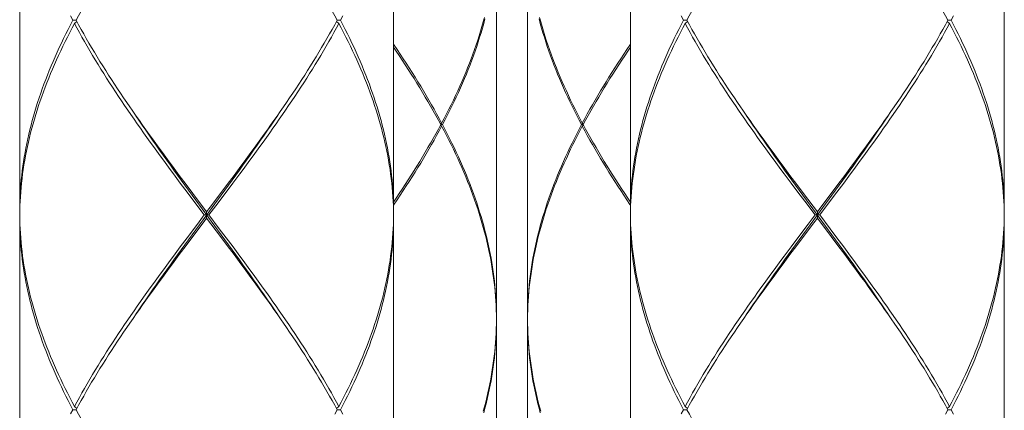
# Model space of a CAD drawing. Units: millimetres. Extents: x 32677 to 34162, y 5864 to 6914.
# Drawn here: x 32976 to 33008, y 6415 to 6428 of the extents above; entities that cross this region are included whole.
import ezdxf

# ---------------------------------------------------------------- set-up
doc = ezdxf.new("R2010")
doc.units = ezdxf.units.MM
doc.layers.add('細線', color=7, linetype='Continuous', lineweight=9)

msp = doc.modelspace()

# ---------------------------------------------------------------- linework, layer by layer
at = {"layer": '細線'}
for points in [[(32976.156, 6433.766), (32976.156, 6421.493)], [(32988.131, 6433.766), (32988.131, 6421.493)], [(32995.715, 6433.766), (32995.715, 6421.493)], [(33007.689, 6433.766), (33007.689, 6421.493)], [(32986.324, 6427.629), (32986.244, 6427.776), (32986.163, 6427.922), (32986.081, 6428.068), (32985.997, 6428.214), (32985.912, 6428.36), (32985.826, 6428.507), (32985.738, 6428.653), (32985.65, 6428.799), (32985.56, 6428.945), (32985.469, 6429.091), (32985.376, 6429.237), (32985.283, 6429.383), (32985.189, 6429.529), (32985.093, 6429.675), (32984.997, 6429.822), (32984.9, 6429.968), (32984.801, 6430.114), (32984.702, 6430.26), (32984.602, 6430.406), (32984.533, 6430.506)], [(33005.882, 6427.629), (33005.802, 6427.776), (33005.721, 6427.922), (33005.639, 6428.068), (33005.555, 6428.214), (33005.47, 6428.36), (33005.384, 6428.507), (33005.297, 6428.653), (33005.208, 6428.799), (33005.118, 6428.945), (33005.027, 6429.091), (33004.935, 6429.237), (33004.842, 6429.383), (33004.747, 6429.529), (33004.652, 6429.675), (33004.555, 6429.822), (33004.458, 6429.968), (33004.36, 6430.114), (33004.261, 6430.26), (33004.16, 6430.406), (33004.092, 6430.506)], [(32977.964, 6427.629), (32978.043, 6427.776), (32978.124, 6427.922), (32978.206, 6428.068), (32978.29, 6428.214), (32978.375, 6428.36), (32978.461, 6428.506), (32978.549, 6428.652), (32978.638, 6428.798), (32978.727, 6428.944), (32978.818, 6429.091), (32978.911, 6429.237), (32979.004, 6429.383), (32979.098, 6429.529), (32979.194, 6429.675), (32979.29, 6429.821), (32979.387, 6429.967), (32979.486, 6430.113), (32979.585, 6430.26), (32979.685, 6430.406)], [(32991.424, 6430.473), (32991.424, 6418.1)], [(32992.422, 6430.473), (32992.422, 6418.1)], [(32997.522, 6427.629), (32997.601, 6427.776), (32997.682, 6427.922), (32997.765, 6428.068), (32997.848, 6428.214), (32997.933, 6428.36), (32998.02, 6428.506), (32998.107, 6428.652), (32998.196, 6428.798), (32998.286, 6428.944), (32998.377, 6429.091), (32998.469, 6429.237), (32998.562, 6429.383), (32998.657, 6429.529), (32998.752, 6429.675), (32998.848, 6429.821), (32998.946, 6429.967), (32999.044, 6430.113), (32999.143, 6430.26), (32999.243, 6430.406)], [(32977.857, 6427.629), (32977.781, 6427.776)], [(32986.43, 6427.629), (32986.506, 6427.776)], [(32991.043, 6427.724), (32991.003, 6427.577), (32990.961, 6427.43), (32990.917, 6427.283), (32990.871, 6427.135), (32990.824, 6426.988), (32990.775, 6426.841), (32990.723, 6426.693), (32990.67, 6426.546), (32990.615, 6426.399), (32990.559, 6426.251), (32990.5, 6426.104), (32990.44, 6425.957), (32990.378, 6425.81), (32990.315, 6425.662), (32990.25, 6425.515), (32990.183, 6425.368), (32990.114, 6425.22), (32990.044, 6425.073), (32989.972, 6424.926), (32989.899, 6424.778), (32989.824, 6424.631), (32989.748, 6424.484), (32989.67, 6424.337)], [(32989.697, 6424.287), (32989.774, 6424.434), (32989.85, 6424.581), (32989.924, 6424.728), (32989.997, 6424.876), (32990.068, 6425.023), (32990.138, 6425.17), (32990.206, 6425.318), (32990.272, 6425.465), (32990.337, 6425.612), (32990.4, 6425.76), (32990.461, 6425.907), (32990.52, 6426.054), (32990.578, 6426.202), (32990.634, 6426.349), (32990.688, 6426.496), (32990.741, 6426.643), (32990.792, 6426.791), (32990.84, 6426.938), (32990.887, 6427.085), (32990.932, 6427.233), (32990.975, 6427.38), (32991.017, 6427.527), (32991.056, 6427.675)], [(32994.149, 6424.287), (32994.072, 6424.434), (32993.996, 6424.581), (32993.921, 6424.728), (32993.849, 6424.876), (32993.778, 6425.023), (32993.708, 6425.17), (32993.64, 6425.318), (32993.574, 6425.465), (32993.509, 6425.612), (32993.446, 6425.76), (32993.385, 6425.907), (32993.325, 6426.055), (32993.267, 6426.202), (32993.211, 6426.349), (32993.157, 6426.496), (32993.105, 6426.644), (32993.054, 6426.791), (32993.005, 6426.938), (32992.959, 6427.085), (32992.913, 6427.233), (32992.87, 6427.38), (32992.829, 6427.527), (32992.79, 6427.675)], [(32992.803, 6427.724), (32992.843, 6427.577), (32992.885, 6427.43), (32992.928, 6427.283), (32992.974, 6427.135), (32993.022, 6426.988), (32993.071, 6426.841), (32993.122, 6426.693), (32993.175, 6426.546), (32993.23, 6426.399), (32993.287, 6426.252), (32993.345, 6426.104), (32993.405, 6425.957), (32993.467, 6425.81), (32993.531, 6425.662), (32993.596, 6425.515), (32993.663, 6425.368), (32993.731, 6425.22), (32993.801, 6425.073), (32993.873, 6424.926), (32993.946, 6424.778), (32994.021, 6424.631), (32994.098, 6424.484), (32994.175, 6424.337)], [(32997.415, 6427.629), (32997.339, 6427.776)], [(33005.988, 6427.629), (33006.065, 6427.776)], [(32977.857, 6427.629), (32977.781, 6427.483), (32977.706, 6427.337), (32977.633, 6427.191), (32977.561, 6427.045), (32977.491, 6426.899), (32977.423, 6426.753), (32977.356, 6426.607), (32977.29, 6426.461), (32977.227, 6426.314), (32977.165, 6426.168), (32977.104, 6426.022), (32977.046, 6425.876), (32976.989, 6425.73), (32976.934, 6425.584), (32976.88, 6425.438), (32976.829, 6425.292), (32976.779, 6425.145), (32976.731, 6424.999), (32976.685, 6424.853), (32976.64, 6424.707), (32976.598, 6424.561), (32976.557, 6424.415), (32976.519, 6424.269), (32976.482, 6424.123), (32976.447, 6423.977), (32976.414, 6423.83), (32976.383, 6423.684), (32976.354, 6423.538), (32976.327, 6423.392), (32976.302, 6423.246), (32976.279, 6423.1), (32976.257, 6422.954), (32976.238, 6422.808), (32976.221, 6422.661), (32976.206, 6422.515), (32976.193, 6422.369), (32976.182, 6422.223), (32976.173, 6422.077), (32976.166, 6421.931), (32976.16, 6421.785), (32976.157, 6421.639), (32976.156, 6421.493)], [(32976.159, 6421.539), (32976.164, 6421.685), (32976.17, 6421.831), (32976.179, 6421.977), (32976.189, 6422.123), (32976.202, 6422.269), (32976.216, 6422.416), (32976.233, 6422.562), (32976.251, 6422.708), (32976.272, 6422.854), (32976.294, 6423), (32976.319, 6423.146), (32976.345, 6423.292), (32976.374, 6423.438), (32976.404, 6423.584), (32976.436, 6423.731), (32976.471, 6423.877), (32976.507, 6424.023), (32976.545, 6424.169), (32976.585, 6424.315), (32976.627, 6424.461), (32976.67, 6424.607), (32976.716, 6424.753), (32976.763, 6424.9), (32976.813, 6425.046), (32976.864, 6425.192), (32976.917, 6425.338), (32976.971, 6425.484), (32977.028, 6425.63), (32977.086, 6425.776), (32977.145, 6425.922), (32977.207, 6426.069), (32977.27, 6426.215), (32977.335, 6426.361), (32977.401, 6426.507), (32977.469, 6426.653), (32977.539, 6426.799), (32977.61, 6426.945), (32977.683, 6427.091), (32977.757, 6427.237), (32977.833, 6427.384), (32977.91, 6427.53)], [(32977.964, 6427.629), (32977.857, 6427.629)], [(32977.91, 6427.53), (32977.985, 6427.591)], [(32981.3, 6422.415), (32981.083, 6422.708), (32980.974, 6422.854), (32980.867, 6423), (32980.759, 6423.146), (32980.652, 6423.292), (32980.546, 6423.438), (32980.44, 6423.584), (32980.335, 6423.73), (32980.23, 6423.876), (32980.126, 6424.022), (32980.023, 6424.169), (32979.92, 6424.315), (32979.818, 6424.461), (32979.717, 6424.607), (32979.617, 6424.753), (32979.517, 6424.899), (32979.419, 6425.045), (32979.321, 6425.191), (32979.224, 6425.337), (32979.129, 6425.483), (32979.034, 6425.63), (32978.94, 6425.776), (32978.848, 6425.922), (32978.756, 6426.068), (32978.666, 6426.214), (32978.577, 6426.361), (32978.489, 6426.507), (32978.402, 6426.653), (32978.317, 6426.799), (32978.233, 6426.945), (32978.15, 6427.091), (32978.069, 6427.237), (32977.989, 6427.383), (32977.91, 6427.53)], [(32977.964, 6427.629), (32978.043, 6427.483), (32978.124, 6427.337), (32978.207, 6427.191), (32978.29, 6427.045), (32978.375, 6426.899), (32978.461, 6426.753), (32978.549, 6426.607), (32978.638, 6426.46), (32978.728, 6426.314), (32978.819, 6426.168), (32978.911, 6426.022), (32979.004, 6425.876), (32979.099, 6425.729), (32979.194, 6425.583), (32979.29, 6425.437), (32979.388, 6425.291), (32979.486, 6425.145), (32979.585, 6424.999), (32979.685, 6424.853), (32979.754, 6424.753)], [(32983.205, 6422.708), (32983.313, 6422.854), (32983.421, 6423), (32983.528, 6423.146), (32983.635, 6423.292), (32983.742, 6423.438), (32983.848, 6423.584), (32983.953, 6423.731), (32984.058, 6423.877), (32984.162, 6424.023), (32984.265, 6424.169), (32984.368, 6424.315), (32984.47, 6424.461), (32984.571, 6424.607), (32984.671, 6424.753), (32984.77, 6424.9), (32984.869, 6425.046), (32984.967, 6425.192), (32985.063, 6425.338), (32985.159, 6425.484), (32985.254, 6425.63), (32985.347, 6425.776), (32985.44, 6425.922), (32985.531, 6426.069), (32985.621, 6426.215), (32985.711, 6426.361), (32985.798, 6426.507), (32985.885, 6426.653), (32985.97, 6426.799), (32986.054, 6426.945), (32986.137, 6427.091), (32986.219, 6427.237), (32986.299, 6427.384), (32986.377, 6427.53)], [(32986.324, 6427.629), (32986.244, 6427.483), (32986.163, 6427.337), (32986.081, 6427.191), (32985.997, 6427.045), (32985.912, 6426.899), (32985.826, 6426.753), (32985.739, 6426.607), (32985.65, 6426.461), (32985.56, 6426.314), (32985.469, 6426.168), (32985.377, 6426.022), (32985.283, 6425.876), (32985.189, 6425.73), (32985.094, 6425.584), (32984.997, 6425.438), (32984.9, 6425.292), (32984.802, 6425.145), (32984.703, 6424.999), (32984.603, 6424.853)], [(32986.377, 6427.53), (32986.303, 6427.591)], [(32986.324, 6427.629), (32986.43, 6427.629)], [(32988.128, 6421.539), (32988.124, 6421.685), (32988.117, 6421.831), (32988.109, 6421.977), (32988.098, 6422.124), (32988.086, 6422.27), (32988.071, 6422.416), (32988.055, 6422.562), (32988.036, 6422.708), (32988.016, 6422.854), (32987.993, 6423), (32987.969, 6423.146), (32987.942, 6423.293), (32987.914, 6423.439), (32987.883, 6423.585), (32987.851, 6423.731), (32987.817, 6423.877), (32987.78, 6424.023), (32987.742, 6424.169), (32987.702, 6424.315), (32987.661, 6424.462), (32987.617, 6424.608), (32987.571, 6424.754), (32987.524, 6424.9), (32987.475, 6425.046), (32987.424, 6425.192), (32987.371, 6425.338), (32987.316, 6425.484), (32987.26, 6425.63), (32987.202, 6425.776), (32987.142, 6425.922), (32987.08, 6426.069), (32987.017, 6426.215), (32986.952, 6426.361), (32986.886, 6426.507), (32986.818, 6426.653), (32986.748, 6426.799), (32986.677, 6426.945), (32986.604, 6427.091), (32986.53, 6427.237), (32986.454, 6427.384), (32986.377, 6427.53)], [(32986.43, 6427.629), (32986.506, 6427.483), (32986.581, 6427.337), (32986.654, 6427.191), (32986.726, 6427.045), (32986.796, 6426.899), (32986.865, 6426.753), (32986.931, 6426.607), (32986.997, 6426.461), (32987.061, 6426.315), (32987.123, 6426.168), (32987.183, 6426.022), (32987.242, 6425.876), (32987.298, 6425.73), (32987.354, 6425.584), (32987.407, 6425.438), (32987.459, 6425.292), (32987.508, 6425.146), (32987.556, 6425), (32987.603, 6424.854), (32987.647, 6424.707), (32987.689, 6424.561), (32987.73, 6424.415), (32987.769, 6424.269), (32987.805, 6424.123), (32987.84, 6423.977), (32987.873, 6423.831), (32987.904, 6423.685), (32987.933, 6423.539), (32987.96, 6423.392), (32987.986, 6423.246), (32988.009, 6423.1), (32988.03, 6422.954), (32988.049, 6422.808), (32988.066, 6422.662), (32988.081, 6422.516), (32988.094, 6422.369), (32988.106, 6422.223), (32988.115, 6422.077), (32988.122, 6421.931), (32988.127, 6421.785), (32988.13, 6421.639), (32988.131, 6421.493)], [(32997.415, 6427.629), (32997.339, 6427.483), (32997.265, 6427.337), (32997.191, 6427.191), (32997.12, 6427.045), (32997.05, 6426.899), (32996.981, 6426.753), (32996.914, 6426.607), (32996.849, 6426.461), (32996.785, 6426.314), (32996.723, 6426.168), (32996.663, 6426.022), (32996.604, 6425.876), (32996.547, 6425.73), (32996.492, 6425.584), (32996.439, 6425.438), (32996.387, 6425.292), (32996.337, 6425.145), (32996.289, 6424.999), (32996.243, 6424.853), (32996.199, 6424.707), (32996.156, 6424.561), (32996.116, 6424.415), (32996.077, 6424.269), (32996.04, 6424.123), (32996.005, 6423.977), (32995.972, 6423.83), (32995.941, 6423.684), (32995.912, 6423.538), (32995.885, 6423.392), (32995.86, 6423.246), (32995.837, 6423.1), (32995.816, 6422.954), (32995.797, 6422.808), (32995.779, 6422.661), (32995.764, 6422.515), (32995.751, 6422.369), (32995.74, 6422.223), (32995.731, 6422.077), (32995.724, 6421.931), (32995.719, 6421.785), (32995.716, 6421.639), (32995.715, 6421.493)], [(32995.718, 6421.539), (32995.722, 6421.685), (32995.728, 6421.831), (32995.737, 6421.977), (32995.747, 6422.123), (32995.76, 6422.269), (32995.774, 6422.416), (32995.791, 6422.562), (32995.81, 6422.708), (32995.83, 6422.854), (32995.853, 6423), (32995.877, 6423.146), (32995.903, 6423.292), (32995.932, 6423.438), (32995.962, 6423.584), (32995.995, 6423.731), (32996.029, 6423.877), (32996.065, 6424.023), (32996.103, 6424.169), (32996.143, 6424.315), (32996.185, 6424.461), (32996.229, 6424.607), (32996.274, 6424.753), (32996.322, 6424.9), (32996.371, 6425.046), (32996.422, 6425.192), (32996.475, 6425.338), (32996.529, 6425.484), (32996.586, 6425.63), (32996.644, 6425.776), (32996.704, 6425.922), (32996.765, 6426.069), (32996.828, 6426.215), (32996.893, 6426.361), (32996.96, 6426.507), (32997.028, 6426.653), (32997.097, 6426.799), (32997.168, 6426.945), (32997.241, 6427.091), (32997.315, 6427.237), (32997.391, 6427.384), (32997.468, 6427.53)], [(32997.522, 6427.629), (32997.415, 6427.629)], [(32997.468, 6427.53), (32997.543, 6427.591)], [(33000.859, 6422.415), (33000.641, 6422.708), (33000.533, 6422.854), (33000.425, 6423), (33000.318, 6423.146), (33000.211, 6423.292), (33000.104, 6423.438), (32999.998, 6423.584), (32999.893, 6423.73), (32999.788, 6423.876), (32999.684, 6424.022), (32999.581, 6424.169), (32999.478, 6424.315), (32999.376, 6424.461), (32999.275, 6424.607), (32999.175, 6424.753), (32999.076, 6424.899), (32998.977, 6425.045), (32998.879, 6425.191), (32998.783, 6425.337), (32998.687, 6425.483), (32998.592, 6425.63), (32998.499, 6425.776), (32998.406, 6425.922), (32998.315, 6426.068), (32998.224, 6426.214), (32998.135, 6426.361), (32998.047, 6426.507), (32997.961, 6426.653), (32997.875, 6426.799), (32997.791, 6426.945), (32997.708, 6427.091), (32997.627, 6427.237), (32997.547, 6427.383), (32997.468, 6427.53)], [(32997.522, 6427.629), (32997.602, 6427.483), (32997.682, 6427.337), (32997.765, 6427.191), (32997.848, 6427.045), (32997.933, 6426.899), (32998.02, 6426.753), (32998.107, 6426.607), (32998.196, 6426.46), (32998.286, 6426.314), (32998.377, 6426.168), (32998.469, 6426.022), (32998.562, 6425.876), (32998.657, 6425.729), (32998.752, 6425.583), (32998.849, 6425.437), (32998.946, 6425.291), (32999.044, 6425.145), (32999.143, 6424.999), (32999.243, 6424.853), (32999.312, 6424.753)], [(33002.763, 6422.708), (33002.871, 6422.854), (33002.979, 6423), (33003.087, 6423.146), (33003.193, 6423.292), (33003.3, 6423.438), (33003.406, 6423.584), (33003.511, 6423.731), (33003.616, 6423.877), (33003.72, 6424.023), (33003.823, 6424.169), (33003.926, 6424.315), (33004.028, 6424.461), (33004.129, 6424.607), (33004.229, 6424.753), (33004.329, 6424.9), (33004.427, 6425.046), (33004.525, 6425.192), (33004.622, 6425.338), (33004.717, 6425.484), (33004.812, 6425.63), (33004.906, 6425.776), (33004.998, 6425.922), (33005.089, 6426.069), (33005.18, 6426.215), (33005.269, 6426.361), (33005.357, 6426.507), (33005.443, 6426.653), (33005.529, 6426.799), (33005.613, 6426.945), (33005.696, 6427.091), (33005.777, 6427.237), (33005.857, 6427.384), (33005.936, 6427.53)], [(33005.882, 6427.629), (33005.802, 6427.483), (33005.721, 6427.337), (33005.639, 6427.191), (33005.556, 6427.045), (33005.471, 6426.899), (33005.384, 6426.753), (33005.297, 6426.607), (33005.208, 6426.461), (33005.118, 6426.314), (33005.027, 6426.168), (33004.935, 6426.022), (33004.842, 6425.876), (33004.747, 6425.73), (33004.652, 6425.584), (33004.556, 6425.438), (33004.458, 6425.292), (33004.36, 6425.145), (33004.261, 6424.999), (33004.161, 6424.853)], [(33005.936, 6427.53), (33005.861, 6427.591)], [(33005.882, 6427.629), (33005.988, 6427.629)], [(33007.686, 6421.539), (33007.682, 6421.685), (33007.675, 6421.831), (33007.667, 6421.977), (33007.656, 6422.124), (33007.644, 6422.27), (33007.629, 6422.416), (33007.613, 6422.562), (33007.594, 6422.708), (33007.574, 6422.854), (33007.551, 6423), (33007.527, 6423.146), (33007.5, 6423.293), (33007.472, 6423.439), (33007.441, 6423.585), (33007.409, 6423.731), (33007.375, 6423.877), (33007.339, 6424.023), (33007.301, 6424.169), (33007.261, 6424.315), (33007.219, 6424.462), (33007.175, 6424.608), (33007.13, 6424.754), (33007.082, 6424.9), (33007.033, 6425.046), (33006.982, 6425.192), (33006.929, 6425.338), (33006.874, 6425.484), (33006.818, 6425.63), (33006.76, 6425.776), (33006.7, 6425.922), (33006.639, 6426.069), (33006.575, 6426.215), (33006.511, 6426.361), (33006.444, 6426.507), (33006.376, 6426.653), (33006.307, 6426.799), (33006.235, 6426.945), (33006.163, 6427.091), (33006.088, 6427.237), (33006.013, 6427.384), (33005.936, 6427.53)], [(33005.988, 6427.629), (33006.065, 6427.483), (33006.139, 6427.337), (33006.212, 6427.191), (33006.284, 6427.045), (33006.354, 6426.899), (33006.423, 6426.753), (33006.49, 6426.607), (33006.555, 6426.461), (33006.619, 6426.315), (33006.681, 6426.168), (33006.741, 6426.022), (33006.8, 6425.876), (33006.857, 6425.73), (33006.912, 6425.584), (33006.965, 6425.438), (33007.017, 6425.292), (33007.067, 6425.146), (33007.115, 6425), (33007.161, 6424.854), (33007.205, 6424.707), (33007.248, 6424.561), (33007.288, 6424.415), (33007.327, 6424.269), (33007.364, 6424.123), (33007.398, 6423.977), (33007.431, 6423.831), (33007.462, 6423.685), (33007.492, 6423.539), (33007.519, 6423.392), (33007.544, 6423.246), (33007.567, 6423.1), (33007.588, 6422.954), (33007.607, 6422.808), (33007.624, 6422.662), (33007.64, 6422.516), (33007.653, 6422.369), (33007.664, 6422.223), (33007.673, 6422.077), (33007.68, 6421.931), (33007.685, 6421.785), (33007.688, 6421.639), (33007.689, 6421.493)], [(32988.131, 6426.867), (32988.247, 6426.694), (32988.344, 6426.546), (32988.441, 6426.399), (32988.536, 6426.252), (32988.631, 6426.104), (32988.724, 6425.957), (32988.817, 6425.81), (32988.908, 6425.662), (32988.998, 6425.515), (32989.086, 6425.368), (32989.174, 6425.22), (32989.26, 6425.073), (32989.345, 6424.926), (32989.428, 6424.778), (32989.51, 6424.631), (32989.591, 6424.484), (32989.67, 6424.337)], [(32989.644, 6424.287), (32989.564, 6424.434), (32989.483, 6424.581), (32989.4, 6424.728), (32989.316, 6424.876), (32989.231, 6425.023), (32989.144, 6425.17), (32989.057, 6425.318), (32988.967, 6425.465), (32988.877, 6425.612), (32988.786, 6425.76), (32988.693, 6425.907), (32988.599, 6426.055), (32988.504, 6426.202), (32988.408, 6426.349), (32988.311, 6426.497), (32988.213, 6426.644), (32988.131, 6426.767)], [(32995.599, 6426.693), (32995.501, 6426.546), (32995.404, 6426.399), (32995.309, 6426.251), (32995.214, 6426.104), (32995.121, 6425.957), (32995.029, 6425.809), (32994.938, 6425.662), (32994.848, 6425.515), (32994.759, 6425.368), (32994.672, 6425.22), (32994.586, 6425.073), (32994.501, 6424.926), (32994.417, 6424.778), (32994.335, 6424.631), (32994.255, 6424.484), (32994.175, 6424.337)], [(32994.202, 6424.287), (32994.282, 6424.434), (32994.363, 6424.581), (32994.446, 6424.728), (32994.529, 6424.876), (32994.615, 6425.023), (32994.701, 6425.17), (32994.789, 6425.318), (32994.878, 6425.465), (32994.968, 6425.612), (32995.06, 6425.76), (32995.153, 6425.907), (32995.246, 6426.054), (32995.341, 6426.202), (32995.437, 6426.349), (32995.534, 6426.496), (32995.632, 6426.643), (32995.715, 6426.767)], [(32995.715, 6426.867), (32995.599, 6426.693)], [(32984.603, 6424.853), (32984.502, 6424.707), (32984.4, 6424.561), (32984.298, 6424.415), (32984.194, 6424.269), (32984.091, 6424.123), (32983.986, 6423.977), (32983.881, 6423.83), (32983.775, 6423.684), (32983.669, 6423.538), (32983.562, 6423.392), (32983.455, 6423.246), (32983.347, 6423.1), (32983.239, 6422.954)], [(33004.161, 6424.853), (33004.06, 6424.707), (33003.958, 6424.561), (33003.856, 6424.415), (33003.753, 6424.269), (33003.649, 6424.123), (33003.544, 6423.977), (33003.439, 6423.83), (33003.334, 6423.684), (33003.227, 6423.538), (33003.121, 6423.392), (33003.013, 6423.246), (33002.906, 6423.1), (33002.797, 6422.954)], [(32979.754, 6424.753), (32979.887, 6424.561)], [(32981.559, 6422.192), (32981.327, 6422.512), (32981.211, 6422.672), (32981.096, 6422.832), (32980.981, 6422.992), (32980.866, 6423.152), (32980.752, 6423.312), (32980.639, 6423.472), (32980.526, 6423.632), (32980.414, 6423.792), (32980.302, 6423.951), (32980.192, 6424.111), (32980.082, 6424.271), (32979.973, 6424.431), (32979.88, 6424.569)], [(32979.887, 6424.561), (32979.99, 6424.415), (32980.093, 6424.268), (32980.197, 6424.122), (32980.301, 6423.976), (32980.407, 6423.83), (32980.512, 6423.684), (32980.619, 6423.538), (32980.725, 6423.392), (32980.833, 6423.246), (32980.94, 6423.1), (32981.048, 6422.953), (32981.266, 6422.661)], [(32983.076, 6422.672), (32983.192, 6422.832), (32983.307, 6422.992), (32983.421, 6423.152), (32983.535, 6423.312), (32983.649, 6423.472), (32983.761, 6423.632), (32983.873, 6423.792), (32983.985, 6423.951), (32984.096, 6424.111), (32984.205, 6424.271), (32984.315, 6424.431), (32984.408, 6424.569)], [(32999.312, 6424.753), (32999.446, 6424.561)], [(33001.118, 6422.192), (33000.885, 6422.512), (33000.769, 6422.672), (33000.654, 6422.832), (33000.539, 6422.992), (33000.424, 6423.152), (33000.31, 6423.312), (33000.197, 6423.472), (33000.084, 6423.632), (32999.972, 6423.792), (32999.861, 6423.951), (32999.75, 6424.111), (32999.64, 6424.271), (32999.531, 6424.431), (32999.438, 6424.569)], [(32999.446, 6424.561), (32999.548, 6424.415), (32999.651, 6424.268), (32999.755, 6424.122), (32999.86, 6423.976), (32999.965, 6423.83), (33000.071, 6423.684), (33000.177, 6423.538), (33000.284, 6423.392), (33000.391, 6423.246), (33000.499, 6423.1), (33000.607, 6422.953), (33000.824, 6422.661)], [(33002.635, 6422.672), (33002.75, 6422.832), (33002.865, 6422.992), (33002.979, 6423.152), (33003.093, 6423.312), (33003.207, 6423.472), (33003.32, 6423.632), (33003.432, 6423.792), (33003.543, 6423.951), (33003.654, 6424.111), (33003.764, 6424.271), (33003.873, 6424.431), (33003.966, 6424.569)], [(32989.644, 6424.287), (32989.564, 6424.139), (32989.483, 6423.992), (32989.4, 6423.845), (32989.316, 6423.697), (32989.231, 6423.55), (32989.144, 6423.403), (32989.057, 6423.255), (32988.967, 6423.108), (32988.877, 6422.961), (32988.786, 6422.814), (32988.693, 6422.666), (32988.599, 6422.519), (32988.504, 6422.372), (32988.409, 6422.224), (32988.312, 6422.077), (32988.214, 6421.93), (32988.131, 6421.806)], [(32988.247, 6421.88), (32988.345, 6422.027), (32988.441, 6422.174), (32988.537, 6422.322), (32988.631, 6422.469), (32988.724, 6422.616), (32988.817, 6422.764), (32988.908, 6422.911), (32988.998, 6423.058), (32989.086, 6423.206), (32989.174, 6423.353), (32989.26, 6423.5), (32989.345, 6423.647), (32989.428, 6423.795), (32989.51, 6423.942), (32989.591, 6424.089), (32989.67, 6424.237)], [(32989.67, 6424.337), (32989.633, 6424.306)], [(32989.67, 6424.237), (32989.633, 6424.267)], [(32989.644, 6424.287), (32989.697, 6424.287)], [(32991.424, 6418.05), (32991.422, 6418.197), (32991.418, 6418.344), (32991.412, 6418.492), (32991.404, 6418.639), (32991.395, 6418.786), (32991.383, 6418.933), (32991.368, 6419.081), (32991.352, 6419.228), (32991.334, 6419.375), (32991.314, 6419.523), (32991.292, 6419.67), (32991.268, 6419.817), (32991.242, 6419.965), (32991.213, 6420.112), (32991.183, 6420.259), (32991.151, 6420.406), (32991.117, 6420.554), (32991.081, 6420.701), (32991.043, 6420.848), (32991.003, 6420.995), (32990.961, 6421.143), (32990.917, 6421.29), (32990.872, 6421.438), (32990.824, 6421.585), (32990.775, 6421.732), (32990.723, 6421.88), (32990.67, 6422.027), (32990.616, 6422.174), (32990.559, 6422.322), (32990.501, 6422.469), (32990.44, 6422.616), (32990.379, 6422.763), (32990.315, 6422.911), (32990.25, 6423.058), (32990.183, 6423.206), (32990.114, 6423.353), (32990.044, 6423.5), (32989.972, 6423.648), (32989.899, 6423.795), (32989.824, 6423.942), (32989.748, 6424.089), (32989.67, 6424.237)], [(32989.697, 6424.287), (32989.774, 6424.139), (32989.85, 6423.992), (32989.924, 6423.845), (32989.997, 6423.697), (32990.068, 6423.55), (32990.138, 6423.403), (32990.206, 6423.255), (32990.272, 6423.108), (32990.337, 6422.961), (32990.4, 6422.813), (32990.461, 6422.666), (32990.52, 6422.519), (32990.578, 6422.371), (32990.634, 6422.224), (32990.689, 6422.077), (32990.741, 6421.93), (32990.792, 6421.782), (32990.84, 6421.635), (32990.887, 6421.487), (32990.932, 6421.34), (32990.975, 6421.193), (32991.017, 6421.045), (32991.056, 6420.898), (32991.093, 6420.751), (32991.129, 6420.603), (32991.162, 6420.456), (32991.194, 6420.309), (32991.223, 6420.162), (32991.251, 6420.014), (32991.276, 6419.867), (32991.3, 6419.72), (32991.321, 6419.573), (32991.341, 6419.425), (32991.358, 6419.278), (32991.373, 6419.131), (32991.387, 6418.983), (32991.398, 6418.836), (32991.407, 6418.689), (32991.415, 6418.542), (32991.42, 6418.394), (32991.423, 6418.247), (32991.424, 6418.1)], [(32994.149, 6424.287), (32994.072, 6424.139), (32993.996, 6423.992), (32993.921, 6423.845), (32993.849, 6423.697), (32993.778, 6423.55), (32993.708, 6423.403), (32993.64, 6423.255), (32993.574, 6423.108), (32993.509, 6422.961), (32993.446, 6422.814), (32993.385, 6422.666), (32993.325, 6422.519), (32993.267, 6422.372), (32993.211, 6422.224), (32993.157, 6422.077), (32993.105, 6421.93), (32993.054, 6421.782), (32993.005, 6421.635), (32992.959, 6421.488), (32992.913, 6421.34), (32992.87, 6421.193), (32992.829, 6421.046), (32992.79, 6420.899), (32992.752, 6420.751), (32992.717, 6420.604), (32992.684, 6420.457), (32992.652, 6420.309), (32992.623, 6420.162), (32992.595, 6420.015), (32992.569, 6419.867), (32992.546, 6419.72), (32992.524, 6419.573), (32992.505, 6419.426), (32992.488, 6419.278), (32992.472, 6419.131), (32992.459, 6418.984), (32992.447, 6418.836), (32992.438, 6418.689), (32992.431, 6418.542), (32992.426, 6418.394), (32992.423, 6418.247), (32992.422, 6418.1)], [(32992.424, 6418.197), (32992.427, 6418.344), (32992.433, 6418.492), (32992.441, 6418.639), (32992.451, 6418.786), (32992.463, 6418.934), (32992.477, 6419.081), (32992.493, 6419.228), (32992.511, 6419.376), (32992.532, 6419.523), (32992.554, 6419.67), (32992.578, 6419.818), (32992.604, 6419.965), (32992.632, 6420.112), (32992.663, 6420.259), (32992.695, 6420.407), (32992.729, 6420.554), (32992.765, 6420.701), (32992.803, 6420.849), (32992.843, 6420.996), (32992.885, 6421.143), (32992.928, 6421.291), (32992.974, 6421.438), (32993.022, 6421.585), (32993.071, 6421.733), (32993.122, 6421.88), (32993.175, 6422.027), (32993.23, 6422.174), (32993.287, 6422.322), (32993.345, 6422.469), (32993.405, 6422.616), (32993.467, 6422.764), (32993.531, 6422.911), (32993.596, 6423.058), (32993.663, 6423.206), (32993.731, 6423.353), (32993.801, 6423.5), (32993.873, 6423.647), (32993.946, 6423.795), (32994.021, 6423.942), (32994.098, 6424.089), (32994.175, 6424.237)], [(32994.202, 6424.287), (32994.149, 6424.287)], [(32994.175, 6424.337), (32994.213, 6424.306)], [(32994.175, 6424.237), (32994.213, 6424.267)], [(32995.715, 6421.707), (32995.697, 6421.732), (32995.599, 6421.88), (32995.501, 6422.027), (32995.405, 6422.174), (32995.309, 6422.321), (32995.215, 6422.469), (32995.121, 6422.616), (32995.029, 6422.763), (32994.938, 6422.91), (32994.848, 6423.058), (32994.759, 6423.205), (32994.672, 6423.352), (32994.586, 6423.5), (32994.501, 6423.647), (32994.417, 6423.795), (32994.335, 6423.942), (32994.255, 6424.089), (32994.175, 6424.237)], [(32994.202, 6424.287), (32994.282, 6424.139), (32994.363, 6423.992), (32994.446, 6423.844), (32994.53, 6423.697), (32994.615, 6423.55), (32994.702, 6423.402), (32994.789, 6423.255), (32994.878, 6423.108), (32994.969, 6422.96), (32995.06, 6422.813), (32995.153, 6422.666), (32995.247, 6422.519), (32995.341, 6422.371), (32995.437, 6422.224), (32995.534, 6422.077), (32995.632, 6421.929), (32995.715, 6421.806)], [(32983.239, 6422.954), (32983.022, 6422.661)], [(33002.797, 6422.954), (33002.58, 6422.661)], [(32981.266, 6422.661), (32981.484, 6422.369)], [(32983.022, 6422.661), (32982.803, 6422.369)], [(32982.845, 6422.352), (32983.076, 6422.672)], [(32982.987, 6422.416), (32983.205, 6422.708)], [(33000.824, 6422.661), (33001.042, 6422.369)], [(33002.58, 6422.661), (33002.362, 6422.369)], [(33002.403, 6422.352), (33002.635, 6422.672)], [(33002.546, 6422.416), (33002.763, 6422.708)], [(32981.519, 6422.123), (32981.3, 6422.415)], [(32981.484, 6422.369), (32981.703, 6422.077)], [(32982.803, 6422.369), (32982.584, 6422.077)], [(32982.612, 6422.032), (32982.845, 6422.352)], [(32982.769, 6422.123), (32982.987, 6422.416)], [(33001.077, 6422.123), (33000.859, 6422.415)], [(33001.042, 6422.369), (33001.262, 6422.077)], [(33002.362, 6422.369), (33002.142, 6422.077)], [(33002.17, 6422.032), (33002.403, 6422.352)], [(33002.327, 6422.123), (33002.546, 6422.416)], [(32981.738, 6421.831), (32981.519, 6422.123)], [(32981.793, 6421.873), (32981.559, 6422.192)], [(32981.703, 6422.077), (32982.144, 6421.493)], [(32982.027, 6421.233), (32982.612, 6422.032)], [(32982.584, 6422.077), (32982.254, 6421.639), (32982.144, 6421.493)], [(32982.439, 6421.685), (32982.769, 6422.123)], [(33001.297, 6421.831), (33001.077, 6422.123)], [(33001.351, 6421.873), (33001.118, 6422.192)], [(33001.262, 6422.077), (33001.702, 6421.493)], [(33001.585, 6421.233), (33002.17, 6422.032)], [(33002.142, 6422.077), (33001.812, 6421.639), (33001.702, 6421.493)], [(33001.997, 6421.685), (33002.327, 6422.123)], [(32982.068, 6421.393), (32981.738, 6421.831)], [(32982.612, 6420.753), (32981.793, 6421.873)], [(32982.219, 6421.393), (32982.439, 6421.685)], [(32988.131, 6421.707), (32988.247, 6421.88)], [(33001.627, 6421.393), (33001.297, 6421.831)], [(33002.17, 6420.753), (33001.351, 6421.873)], [(33001.777, 6421.393), (33001.997, 6421.685)], [(32976.157, 6421.393), (32976.159, 6421.493)], [(32976.157, 6421.393), (32976.159, 6421.247)], [(32976.159, 6421.493), (32976.159, 6421.539)], [(32982.068, 6421.393), (32981.848, 6421.101)], [(32982.068, 6421.393), (32982.219, 6421.393)], [(32982.144, 6421.293), (32982.144, 6421.493)], [(32982.219, 6421.393), (32982.549, 6420.954)], [(32988.13, 6421.393), (32988.128, 6421.539)], [(32988.128, 6421.247), (32988.13, 6421.393)], [(32995.715, 6421.393), (32995.717, 6421.493)], [(32995.715, 6421.393), (32995.718, 6421.247)], [(32995.717, 6421.493), (32995.718, 6421.539)], [(33001.627, 6421.393), (33001.406, 6421.101)], [(33001.627, 6421.393), (33001.777, 6421.393)], [(33001.702, 6421.293), (33001.702, 6421.493)], [(33001.777, 6421.393), (33002.108, 6420.954)], [(33007.689, 6421.393), (33007.686, 6421.539)], [(33007.686, 6421.247), (33007.689, 6421.393)], [(32976.156, 6421.293), (32976.156, 6409.019)], [(32977.857, 6415.156), (32977.781, 6415.302), (32977.706, 6415.448), (32977.633, 6415.594), (32977.561, 6415.74), (32977.491, 6415.887), (32977.423, 6416.033), (32977.356, 6416.179), (32977.29, 6416.325), (32977.227, 6416.471), (32977.165, 6416.617), (32977.104, 6416.764), (32977.046, 6416.91), (32976.989, 6417.056), (32976.934, 6417.202), (32976.88, 6417.348), (32976.829, 6417.494), (32976.779, 6417.64), (32976.731, 6417.786), (32976.685, 6417.933), (32976.64, 6418.079), (32976.598, 6418.225), (32976.557, 6418.371), (32976.519, 6418.517), (32976.482, 6418.663), (32976.447, 6418.809), (32976.414, 6418.955), (32976.383, 6419.101), (32976.354, 6419.248), (32976.327, 6419.394), (32976.302, 6419.54), (32976.279, 6419.686), (32976.257, 6419.832), (32976.238, 6419.978), (32976.221, 6420.124), (32976.206, 6420.27), (32976.193, 6420.416), (32976.182, 6420.562), (32976.173, 6420.708), (32976.166, 6420.855), (32976.16, 6421.001), (32976.157, 6421.147), (32976.156, 6421.293)], [(32976.159, 6421.247), (32976.164, 6421.1), (32976.17, 6420.954), (32976.179, 6420.808), (32976.189, 6420.662), (32976.202, 6420.516), (32976.216, 6420.37), (32976.233, 6420.224), (32976.251, 6420.078), (32976.272, 6419.932), (32976.294, 6419.786), (32976.319, 6419.64), (32976.345, 6419.493), (32976.374, 6419.347), (32976.404, 6419.201), (32976.436, 6419.055), (32976.471, 6418.909), (32976.507, 6418.763), (32976.545, 6418.617), (32976.585, 6418.471), (32976.627, 6418.325), (32976.67, 6418.178), (32976.716, 6418.032), (32976.763, 6417.886), (32976.813, 6417.74), (32976.864, 6417.594), (32976.916, 6417.448), (32976.971, 6417.302), (32977.027, 6417.156), (32977.085, 6417.01), (32977.145, 6416.863), (32977.207, 6416.717), (32977.27, 6416.571), (32977.335, 6416.425), (32977.401, 6416.279), (32977.469, 6416.132), (32977.539, 6415.986), (32977.61, 6415.84), (32977.683, 6415.694), (32977.757, 6415.548), (32977.833, 6415.402), (32977.91, 6415.256)], [(32981.848, 6421.101), (32981.519, 6420.662)], [(32981.676, 6420.753), (32982.027, 6421.233)], [(32981.703, 6420.709), (32982.033, 6421.147), (32982.144, 6421.293)], [(32982.584, 6420.708), (32982.144, 6421.293)], [(32986.377, 6415.256), (32986.454, 6415.402), (32986.53, 6415.548), (32986.604, 6415.694), (32986.677, 6415.84), (32986.748, 6415.986), (32986.818, 6416.133), (32986.886, 6416.279), (32986.953, 6416.425), (32987.017, 6416.571), (32987.081, 6416.717), (32987.142, 6416.864), (32987.202, 6417.01), (32987.26, 6417.156), (32987.316, 6417.302), (32987.371, 6417.448), (32987.424, 6417.594), (32987.475, 6417.74), (32987.524, 6417.886), (32987.571, 6418.032), (32987.617, 6418.178), (32987.661, 6418.324), (32987.703, 6418.471), (32987.743, 6418.617), (32987.781, 6418.763), (32987.817, 6418.909), (32987.851, 6419.055), (32987.883, 6419.201), (32987.914, 6419.347), (32987.942, 6419.493), (32987.969, 6419.639), (32987.993, 6419.786), (32988.016, 6419.932), (32988.036, 6420.078), (32988.055, 6420.224), (32988.071, 6420.37), (32988.086, 6420.516), (32988.098, 6420.662), (32988.109, 6420.808), (32988.117, 6420.954), (32988.124, 6421.1), (32988.128, 6421.247)], [(32988.131, 6421.293), (32988.13, 6421.147), (32988.127, 6421.001), (32988.122, 6420.854), (32988.115, 6420.708), (32988.106, 6420.562), (32988.094, 6420.416), (32988.081, 6420.27), (32988.066, 6420.124), (32988.049, 6419.978), (32988.03, 6419.832), (32988.009, 6419.686), (32987.986, 6419.54), (32987.96, 6419.393), (32987.933, 6419.247), (32987.904, 6419.101), (32987.873, 6418.955), (32987.84, 6418.809), (32987.806, 6418.663), (32987.769, 6418.517), (32987.73, 6418.371), (32987.689, 6418.225), (32987.647, 6418.079), (32987.603, 6417.932), (32987.557, 6417.786), (32987.509, 6417.64), (32987.459, 6417.494), (32987.407, 6417.348), (32987.354, 6417.202), (32987.299, 6417.056), (32987.242, 6416.91), (32987.183, 6416.764), (32987.123, 6416.618), (32987.061, 6416.471), (32986.997, 6416.325), (32986.932, 6416.179), (32986.865, 6416.033), (32986.796, 6415.887), (32986.726, 6415.741), (32986.654, 6415.594), (32986.581, 6415.448), (32986.506, 6415.302), (32986.43, 6415.156)], [(32988.131, 6421.293), (32988.131, 6409.019)], [(32995.715, 6421.293), (32995.715, 6409.019)], [(32997.415, 6415.156), (32997.339, 6415.302), (32997.265, 6415.448), (32997.191, 6415.594), (32997.12, 6415.74), (32997.05, 6415.887), (32996.981, 6416.033), (32996.914, 6416.179), (32996.849, 6416.325), (32996.785, 6416.471), (32996.723, 6416.617), (32996.663, 6416.764), (32996.604, 6416.91), (32996.547, 6417.056), (32996.492, 6417.202), (32996.438, 6417.348), (32996.387, 6417.494), (32996.337, 6417.64), (32996.289, 6417.786), (32996.243, 6417.933), (32996.199, 6418.079), (32996.156, 6418.225), (32996.116, 6418.371), (32996.077, 6418.517), (32996.04, 6418.663), (32996.005, 6418.809), (32995.972, 6418.955), (32995.941, 6419.101), (32995.912, 6419.248), (32995.885, 6419.394), (32995.86, 6419.54), (32995.837, 6419.686), (32995.816, 6419.832), (32995.797, 6419.978), (32995.779, 6420.124), (32995.764, 6420.27), (32995.751, 6420.416), (32995.74, 6420.562), (32995.731, 6420.708), (32995.724, 6420.855), (32995.719, 6421.001), (32995.716, 6421.147), (32995.715, 6421.293)], [(32995.718, 6421.247), (32995.722, 6421.1), (32995.728, 6420.954), (32995.737, 6420.808), (32995.747, 6420.662), (32995.76, 6420.516), (32995.774, 6420.37), (32995.791, 6420.224), (32995.809, 6420.078), (32995.83, 6419.932), (32995.852, 6419.786), (32995.877, 6419.64), (32995.903, 6419.493), (32995.932, 6419.347), (32995.962, 6419.201), (32995.995, 6419.055), (32996.029, 6418.909), (32996.065, 6418.763), (32996.103, 6418.617), (32996.143, 6418.471), (32996.185, 6418.325), (32996.229, 6418.178), (32996.274, 6418.032), (32996.322, 6417.886), (32996.371, 6417.74), (32996.422, 6417.594), (32996.475, 6417.448), (32996.529, 6417.302), (32996.586, 6417.156), (32996.644, 6417.01), (32996.704, 6416.863), (32996.765, 6416.717), (32996.828, 6416.571), (32996.893, 6416.425), (32996.96, 6416.279), (32997.028, 6416.132), (32997.097, 6415.986), (32997.168, 6415.84), (32997.241, 6415.694), (32997.315, 6415.548), (32997.391, 6415.402), (32997.468, 6415.256)], [(33001.406, 6421.101), (33001.077, 6420.662)], [(33001.234, 6420.753), (33001.585, 6421.233)], [(33001.262, 6420.709), (33001.592, 6421.147), (33001.702, 6421.293)], [(33002.142, 6420.708), (33001.702, 6421.293)], [(33005.936, 6415.256), (33006.013, 6415.402), (33006.088, 6415.548), (33006.163, 6415.694), (33006.235, 6415.84), (33006.307, 6415.986), (33006.376, 6416.133), (33006.444, 6416.279), (33006.511, 6416.425), (33006.576, 6416.571), (33006.639, 6416.717), (33006.7, 6416.864), (33006.76, 6417.01), (33006.818, 6417.156), (33006.875, 6417.302), (33006.929, 6417.448), (33006.982, 6417.594), (33007.033, 6417.74), (33007.082, 6417.886), (33007.13, 6418.032), (33007.175, 6418.178), (33007.219, 6418.324), (33007.261, 6418.471), (33007.301, 6418.617), (33007.339, 6418.763), (33007.375, 6418.909), (33007.409, 6419.055), (33007.442, 6419.201), (33007.472, 6419.347), (33007.5, 6419.493), (33007.527, 6419.639), (33007.551, 6419.786), (33007.574, 6419.932), (33007.594, 6420.078), (33007.613, 6420.224), (33007.629, 6420.37), (33007.644, 6420.516), (33007.656, 6420.662), (33007.667, 6420.808), (33007.675, 6420.954), (33007.682, 6421.1), (33007.686, 6421.247)], [(33007.689, 6421.293), (33007.688, 6421.147), (33007.685, 6421.001), (33007.68, 6420.854), (33007.673, 6420.708), (33007.664, 6420.562), (33007.653, 6420.416), (33007.64, 6420.27), (33007.624, 6420.124), (33007.607, 6419.978), (33007.588, 6419.832), (33007.567, 6419.686), (33007.544, 6419.54), (33007.519, 6419.393), (33007.492, 6419.247), (33007.463, 6419.101), (33007.432, 6418.955), (33007.399, 6418.809), (33007.364, 6418.663), (33007.327, 6418.517), (33007.288, 6418.371), (33007.248, 6418.225), (33007.205, 6418.079), (33007.161, 6417.932), (33007.115, 6417.786), (33007.067, 6417.64), (33007.017, 6417.494), (33006.965, 6417.348), (33006.912, 6417.202), (33006.857, 6417.056), (33006.8, 6416.91), (33006.741, 6416.764), (33006.681, 6416.618), (33006.619, 6416.471), (33006.555, 6416.325), (33006.49, 6416.179), (33006.423, 6416.033), (33006.354, 6415.887), (33006.284, 6415.741), (33006.213, 6415.594), (33006.139, 6415.448), (33006.065, 6415.302), (33005.988, 6415.156)], [(33007.689, 6421.293), (33007.689, 6409.019)], [(32981.443, 6420.433), (32981.676, 6420.753)], [(32981.484, 6420.416), (32981.703, 6420.709)], [(32982.549, 6420.954), (32982.769, 6420.662)], [(32982.804, 6420.416), (32982.584, 6420.708)], [(32982.845, 6420.433), (32982.612, 6420.753)], [(33001.001, 6420.433), (33001.234, 6420.753)], [(33001.042, 6420.416), (33001.262, 6420.709)], [(33002.108, 6420.954), (33002.327, 6420.662)], [(33002.362, 6420.416), (33002.142, 6420.708)], [(33002.403, 6420.433), (33002.17, 6420.753)], [(32981.211, 6420.113), (32981.443, 6420.433)], [(32981.265, 6420.124), (32981.484, 6420.416)], [(32981.519, 6420.662), (32981.3, 6420.37)], [(32982.769, 6420.662), (32982.988, 6420.37)], [(32983.022, 6420.124), (32982.804, 6420.416)], [(32984.408, 6418.217), (32984.315, 6418.354), (32984.205, 6418.514), (32984.096, 6418.674), (32983.985, 6418.834), (32983.873, 6418.994), (32983.761, 6419.154), (32983.649, 6419.314), (32983.535, 6419.474), (32983.421, 6419.634), (32983.307, 6419.794), (32983.192, 6419.954), (32983.076, 6420.113), (32982.845, 6420.433)], [(33000.769, 6420.113), (33001.001, 6420.433)], [(33000.824, 6420.124), (33001.042, 6420.416)], [(33001.077, 6420.662), (33000.858, 6420.37)], [(33002.327, 6420.662), (33002.546, 6420.37)], [(33002.58, 6420.124), (33002.362, 6420.416)], [(33003.966, 6418.217), (33003.873, 6418.354), (33003.764, 6418.514), (33003.654, 6418.674), (33003.543, 6418.834), (33003.432, 6418.994), (33003.32, 6419.154), (33003.207, 6419.314), (33003.093, 6419.474), (33002.979, 6419.634), (33002.865, 6419.794), (33002.75, 6419.954), (33002.635, 6420.113), (33002.403, 6420.433)], [(32981.083, 6420.078), (32980.974, 6419.932), (32980.866, 6419.785), (32980.759, 6419.639), (32980.652, 6419.493), (32980.546, 6419.347), (32980.44, 6419.201), (32980.334, 6419.055), (32980.23, 6418.909), (32980.126, 6418.763), (32980.022, 6418.617), (32979.92, 6418.47), (32979.818, 6418.324), (32979.717, 6418.178), (32979.616, 6418.032), (32979.517, 6417.886), (32979.418, 6417.74), (32979.321, 6417.594), (32979.224, 6417.448), (32979.128, 6417.301), (32979.034, 6417.155), (32978.94, 6417.009), (32978.848, 6416.863), (32978.756, 6416.717), (32978.666, 6416.571), (32978.577, 6416.425), (32978.489, 6416.279), (32978.402, 6416.133), (32978.317, 6415.986), (32978.233, 6415.84), (32978.15, 6415.694), (32978.069, 6415.548), (32977.989, 6415.402), (32977.91, 6415.256)], [(32979.88, 6418.217), (32979.973, 6418.354), (32980.082, 6418.514), (32980.192, 6418.674), (32980.302, 6418.834), (32980.414, 6418.994), (32980.526, 6419.154), (32980.639, 6419.314), (32980.752, 6419.474), (32980.866, 6419.634), (32980.981, 6419.794), (32981.096, 6419.954), (32981.211, 6420.113)], [(32981.048, 6419.832), (32981.265, 6420.124)], [(32981.3, 6420.37), (32981.083, 6420.078)], [(32982.988, 6420.37), (32983.205, 6420.077), (32983.313, 6419.931), (32983.421, 6419.785), (32983.529, 6419.639), (32983.636, 6419.493), (32983.742, 6419.347), (32983.848, 6419.2), (32983.953, 6419.054), (32984.058, 6418.908), (32984.162, 6418.762), (32984.266, 6418.616), (32984.368, 6418.47), (32984.47, 6418.324), (32984.571, 6418.178), (32984.671, 6418.032), (32984.771, 6417.885), (32984.869, 6417.739), (32984.967, 6417.593), (32985.064, 6417.447), (32985.159, 6417.301), (32985.254, 6417.155), (32985.348, 6417.009), (32985.44, 6416.863), (32985.531, 6416.717), (32985.622, 6416.571), (32985.711, 6416.425), (32985.799, 6416.278), (32985.885, 6416.132), (32985.971, 6415.986), (32986.055, 6415.84), (32986.137, 6415.694), (32986.219, 6415.548), (32986.299, 6415.402), (32986.377, 6415.256)], [(32984.401, 6418.224), (32984.298, 6418.37), (32984.195, 6418.516), (32984.091, 6418.662), (32983.987, 6418.808), (32983.881, 6418.955), (32983.776, 6419.101), (32983.669, 6419.247), (32983.562, 6419.393), (32983.455, 6419.539), (32983.347, 6419.685), (32983.239, 6419.831), (32983.022, 6420.124)], [(33000.641, 6420.078), (33000.533, 6419.932), (33000.425, 6419.785), (33000.317, 6419.639), (33000.21, 6419.493), (33000.104, 6419.347), (32999.998, 6419.201), (32999.893, 6419.055), (32999.788, 6418.909), (32999.684, 6418.763), (32999.581, 6418.617), (32999.478, 6418.47), (32999.376, 6418.324), (32999.275, 6418.178), (32999.175, 6418.032), (32999.075, 6417.886), (32998.977, 6417.74), (32998.879, 6417.594), (32998.782, 6417.448), (32998.687, 6417.301), (32998.592, 6417.155), (32998.498, 6417.009), (32998.406, 6416.863), (32998.314, 6416.717), (32998.224, 6416.571), (32998.135, 6416.425), (32998.047, 6416.279), (32997.961, 6416.133), (32997.875, 6415.986), (32997.791, 6415.84), (32997.708, 6415.694), (32997.627, 6415.548), (32997.547, 6415.402), (32997.468, 6415.256)], [(32999.438, 6418.217), (32999.531, 6418.354), (32999.64, 6418.514), (32999.75, 6418.674), (32999.861, 6418.834), (32999.972, 6418.994), (33000.084, 6419.154), (33000.197, 6419.314), (33000.31, 6419.474), (33000.424, 6419.634), (33000.539, 6419.794), (33000.654, 6419.954), (33000.769, 6420.113)], [(33000.606, 6419.832), (33000.824, 6420.124)], [(33000.858, 6420.37), (33000.641, 6420.078)], [(33002.546, 6420.37), (33002.763, 6420.077), (33002.872, 6419.931), (33002.979, 6419.785), (33003.087, 6419.639), (33003.194, 6419.493), (33003.3, 6419.347), (33003.406, 6419.2), (33003.512, 6419.054), (33003.616, 6418.908), (33003.72, 6418.762), (33003.824, 6418.616), (33003.926, 6418.47), (33004.028, 6418.324), (33004.129, 6418.178), (33004.23, 6418.032), (33004.329, 6417.885), (33004.428, 6417.739), (33004.525, 6417.593), (33004.622, 6417.447), (33004.718, 6417.301), (33004.812, 6417.155), (33004.906, 6417.009), (33004.998, 6416.863), (33005.09, 6416.717), (33005.18, 6416.571), (33005.269, 6416.425), (33005.357, 6416.278), (33005.443, 6416.132), (33005.529, 6415.986), (33005.613, 6415.84), (33005.696, 6415.694), (33005.777, 6415.548), (33005.857, 6415.402), (33005.936, 6415.256)], [(33003.959, 6418.224), (33003.856, 6418.37), (33003.753, 6418.516), (33003.649, 6418.662), (33003.545, 6418.808), (33003.44, 6418.955), (33003.334, 6419.101), (33003.228, 6419.247), (33003.121, 6419.393), (33003.013, 6419.539), (33002.906, 6419.685), (33002.798, 6419.831), (33002.58, 6420.124)], [(32979.685, 6417.932), (32979.786, 6418.078), (32979.887, 6418.224), (32979.99, 6418.371), (32980.093, 6418.517), (32980.197, 6418.663), (32980.301, 6418.809), (32980.406, 6418.955), (32980.512, 6419.101), (32980.618, 6419.247), (32980.725, 6419.393), (32980.832, 6419.54), (32980.94, 6419.686), (32981.048, 6419.832)], [(32999.243, 6417.932), (32999.344, 6418.078), (32999.446, 6418.224), (32999.548, 6418.371), (32999.651, 6418.517), (32999.755, 6418.663), (32999.859, 6418.809), (32999.965, 6418.955), (33000.07, 6419.101), (33000.177, 6419.247), (33000.283, 6419.393), (33000.391, 6419.54), (33000.498, 6419.686), (33000.606, 6419.832)], [(32984.533, 6418.033), (32984.401, 6418.224)], [(32992.422, 6418.05), (32992.424, 6418.197)], [(33004.092, 6418.033), (33003.959, 6418.224)], [(32977.964, 6415.156), (32978.043, 6415.302), (32978.124, 6415.448), (32978.206, 6415.594), (32978.29, 6415.741), (32978.375, 6415.887), (32978.461, 6416.033), (32978.549, 6416.179), (32978.638, 6416.325), (32978.727, 6416.471), (32978.818, 6416.617), (32978.911, 6416.763), (32979.004, 6416.909), (32979.098, 6417.056), (32979.194, 6417.202), (32979.29, 6417.348), (32979.387, 6417.494), (32979.486, 6417.64), (32979.585, 6417.786), (32979.685, 6417.932)], [(32986.324, 6415.156), (32986.244, 6415.302), (32986.163, 6415.448), (32986.081, 6415.594), (32985.997, 6415.74), (32985.912, 6415.886), (32985.826, 6416.033), (32985.739, 6416.179), (32985.65, 6416.325), (32985.56, 6416.471), (32985.469, 6416.617), (32985.377, 6416.763), (32985.284, 6416.909), (32985.189, 6417.055), (32985.094, 6417.201), (32984.998, 6417.347), (32984.9, 6417.494), (32984.802, 6417.64), (32984.703, 6417.786), (32984.603, 6417.932), (32984.533, 6418.033)], [(32991.424, 6418.05), (32991.422, 6417.903), (32991.418, 6417.755), (32991.412, 6417.608), (32991.404, 6417.461), (32991.395, 6417.313), (32991.383, 6417.166), (32991.368, 6417.019), (32991.352, 6416.871), (32991.334, 6416.724), (32991.314, 6416.577), (32991.292, 6416.43), (32991.268, 6416.282), (32991.242, 6416.135), (32991.213, 6415.988), (32991.183, 6415.84), (32991.151, 6415.693), (32991.117, 6415.546), (32991.081, 6415.398), (32991.043, 6415.251), (32991.003, 6415.104)], [(32991.017, 6415.054), (32991.056, 6415.201), (32991.093, 6415.349), (32991.129, 6415.496), (32991.162, 6415.643), (32991.194, 6415.79), (32991.223, 6415.938), (32991.251, 6416.085), (32991.276, 6416.232), (32991.3, 6416.38), (32991.321, 6416.527), (32991.341, 6416.674), (32991.358, 6416.822), (32991.373, 6416.969), (32991.387, 6417.116), (32991.398, 6417.263), (32991.407, 6417.411), (32991.415, 6417.558), (32991.42, 6417.705), (32991.423, 6417.853), (32991.424, 6418)], [(32991.424, 6418), (32991.424, 6405.626)], [(32992.422, 6418.05), (32992.424, 6417.903)], [(32992.829, 6415.054), (32992.79, 6415.202), (32992.752, 6415.349), (32992.717, 6415.496), (32992.683, 6415.643), (32992.652, 6415.791), (32992.623, 6415.938), (32992.595, 6416.085), (32992.569, 6416.232), (32992.546, 6416.38), (32992.524, 6416.527), (32992.505, 6416.675), (32992.488, 6416.822), (32992.472, 6416.969), (32992.459, 6417.116), (32992.447, 6417.264), (32992.438, 6417.411), (32992.431, 6417.558), (32992.426, 6417.705), (32992.423, 6417.853), (32992.422, 6418)], [(32992.422, 6418), (32992.422, 6405.626)], [(32992.424, 6417.903), (32992.427, 6417.755), (32992.433, 6417.608), (32992.441, 6417.461), (32992.451, 6417.314), (32992.463, 6417.166), (32992.477, 6417.019), (32992.493, 6416.872), (32992.511, 6416.724), (32992.532, 6416.577), (32992.554, 6416.43), (32992.578, 6416.282), (32992.604, 6416.135), (32992.632, 6415.988), (32992.662, 6415.84), (32992.695, 6415.693), (32992.729, 6415.546), (32992.765, 6415.399), (32992.803, 6415.251), (32992.843, 6415.104)], [(32997.522, 6415.156), (32997.601, 6415.302), (32997.682, 6415.448), (32997.765, 6415.594), (32997.848, 6415.741), (32997.933, 6415.887), (32998.02, 6416.033), (32998.107, 6416.179), (32998.196, 6416.325), (32998.286, 6416.471), (32998.377, 6416.617), (32998.469, 6416.763), (32998.562, 6416.909), (32998.657, 6417.056), (32998.752, 6417.202), (32998.848, 6417.348), (32998.946, 6417.494), (32999.044, 6417.64), (32999.143, 6417.786), (32999.243, 6417.932)], [(33005.882, 6415.156), (33005.802, 6415.302), (33005.722, 6415.448), (33005.639, 6415.594), (33005.556, 6415.74), (33005.471, 6415.886), (33005.384, 6416.033), (33005.297, 6416.179), (33005.208, 6416.325), (33005.118, 6416.471), (33005.027, 6416.617), (33004.935, 6416.763), (33004.842, 6416.909), (33004.748, 6417.055), (33004.652, 6417.201), (33004.556, 6417.347), (33004.459, 6417.494), (33004.36, 6417.64), (33004.261, 6417.786), (33004.161, 6417.932), (33004.092, 6418.033)], [(32977.786, 6415.02), (32977.857, 6415.156)], [(32977.964, 6415.156), (32977.857, 6415.156)], [(32977.91, 6415.256), (32977.985, 6415.195)], [(32977.964, 6415.156), (32978.043, 6415.01), (32978.124, 6414.864), (32978.207, 6414.718), (32978.29, 6414.571), (32978.375, 6414.425), (32978.461, 6414.279), (32978.549, 6414.133), (32978.638, 6413.987), (32978.727, 6413.841), (32978.818, 6413.695), (32978.911, 6413.549), (32979.004, 6413.403), (32979.098, 6413.257), (32979.194, 6413.111), (32979.29, 6412.964), (32979.387, 6412.818), (32979.485, 6412.672), (32979.585, 6412.526), (32979.685, 6412.38), (32979.754, 6412.279)], [(32986.244, 6415.01), (32986.324, 6415.156)], [(32986.377, 6415.256), (32986.303, 6415.195)], [(32986.324, 6415.156), (32986.43, 6415.156)], [(32986.43, 6415.156), (32986.506, 6415.01)], [(32997.344, 6415.02), (32997.415, 6415.156)], [(32997.522, 6415.156), (32997.415, 6415.156)], [(32997.468, 6415.256), (32997.543, 6415.195)], [(32997.522, 6415.156), (32997.602, 6415.01), (32997.682, 6414.864), (32997.765, 6414.718), (32997.849, 6414.571), (32997.933, 6414.425), (32998.02, 6414.279), (32998.107, 6414.133), (32998.196, 6413.987), (32998.286, 6413.841), (32998.377, 6413.695), (32998.469, 6413.549), (32998.562, 6413.403), (32998.656, 6413.257), (32998.752, 6413.111), (32998.848, 6412.964), (32998.945, 6412.818), (32999.044, 6412.672), (32999.143, 6412.526), (32999.243, 6412.38), (32999.312, 6412.279)], [(33005.802, 6415.01), (33005.882, 6415.156)], [(33005.936, 6415.256), (33005.861, 6415.195)], [(33005.882, 6415.156), (33005.988, 6415.156)], [(33005.988, 6415.156), (33006.065, 6415.01)]]:
    msp.add_lwpolyline(points, dxfattribs=at)

doc.saveas('drawing.dxf')
